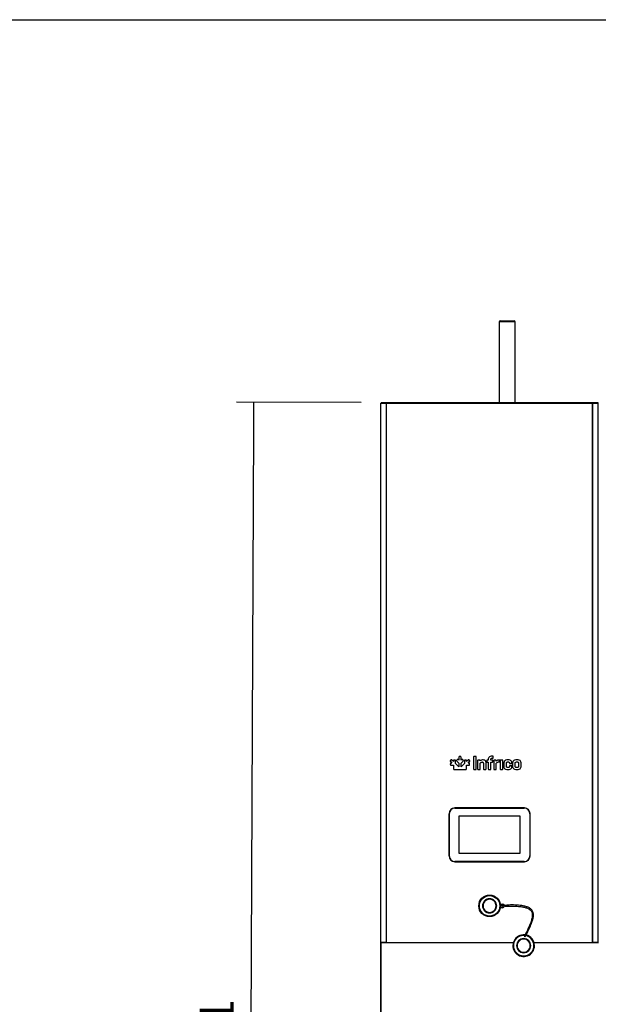
# Model space of a CAD drawing. Units: millimetres. Extents: x -16236 to 202, y -4 to 1019.
# Drawn here: x -16098 to -16047, y 446 to 532 of the extents above; entities that cross this region are included whole.
import ezdxf

# ---------------------------------------------------------------- set-up
doc = ezdxf.new("R2010")
doc.units = ezdxf.units.MM
for name, color, linetype in [('10AB202C08-2', 7, 'Continuous'), ('10AB202C150', 7, 'Continuous'), ('303A46-3', 7, 'Continuous'), ('308X124', 7, 'Continuous'), ('308X88', 7, 'Continuous'), ('901X121', 7, 'Continuous'), ('__SERINF01_OFICT', 7, 'Continuous'), ('Default', 7, 'Continuous')]:
    doc.layers.add(name, color=color, linetype=linetype)
doc.styles.add('SEACAD_Solid_Edge_ISO', font='txt')
doc.dimstyles.new('INFRICO_COT', dxfattribs={"dimtxt": 3, "dimasz": 2.25, "dimexe": 1.5, "dimexo": 2.25, "dimgap": 1.5, "dimtad": 1, "dimdec": 0, "dimlfac": 20, "dimzin": 12, "dimtxsty": 'SEACAD_Solid_Edge_ISO', "dimblk1": '_SE_FILLED', "dimblk2": '_SE_FILLED', "dimsah": 1, "dimcen": 1.5, "dimadec": 1, "dimazin": 0, "dimtfac": 1, "dimtdec": 0, "dimtmove": 0, "dimatfit": 3, "dimfxl": 1, "dimtolj": 1, "dimtzin": 12, "dimarcsym": 0})

# ---------------------------------------------------------------- blocks, each defined once
blk = doc.blocks.new('SE2')
at = {"layer": '10AB202C08-2', "color": 7, "linetype": 'Continuous'}
for p, q in [((-12955, -5339), (-12955, -4088)), ((-12954.2, -5339), (-12954.2, -4088))]:
    blk.add_line(p, q, dxfattribs=at)
at = {"layer": '10AB202C150', "color": 7, "linetype": 'Continuous'}
for p, q in [((-12955, -3139.6), (-12954.7, -3139.6)), ((-12955, -4088), (-12955, -3139.6)), ((-12954.7, -3139.6), (-12945.2, -3139.6)), ((-12954.7, -4088), (-12954.7, -3139.6)), ((-12954.1, -3138.7), (-12954.1, -3139.5)), ((-12954.1, -3138.7), (-12944.7, -3138.7)), ((-12954.1, -3139.5), (-12944.7, -3139.5)), ((-12945.2, -3139.6), (-12944.7, -3139.6)), ((-12945.2, -4088), (-12945.2, -3139.6)), ((-12944.7, -3139.5), (-12944.7, -3138.7)), ((-12944.7, -3138.7), (-12582.3, -3138.7)), ((-12944.7, -3139.6), (-12944.7, -3139)), ((-12944.7, -3139.6), (-12582.3, -3139.6)), ((-12944.7, -4088), (-12944.7, -3139.6)), ((-12582.3, -3138.7), (-12572.9, -3138.7)), ((-12582.3, -3139.5), (-12582.3, -3138.7)), ((-12582.3, -3139), (-12582.3, -3139.6)), ((-12582.3, -3139.5), (-12572.9, -3139.5)), ((-12582.3, -3139.6), (-12581.7, -3139.6)), ((-12582.3, -4088), (-12582.3, -3139.6)), ((-12581.7, -3139.6), (-12572.2, -3139.6)), ((-12581.7, -4088), (-12581.7, -3139.6)), ((-12572.9, -3138.7), (-12572.9, -3139.5)), ((-12572.2, -3139.6), (-12572, -3139.6)), ((-12572.2, -4088), (-12572.2, -3139.6)), ((-12834.7, -3861.5), (-12834.7, -3936)), ((-12702.2, -3851.5), (-12824.7, -3851.5)), ((-12692.2, -3936), (-12692.2, -3861.5)), ((-12824.7, -3946), (-12702.2, -3946)), ((-12955, -4088), (-12954.7, -4088)), ((-12954.7, -4088), (-12945.2, -4088)), ((-12944.7, -4088), (-12954.1, -4088)), ((-12954.1, -4088.8), (-12954.1, -4088)), ((-12954.1, -4088), (-12954.1, -4088)), ((-12944.7, -4088.8), (-12954.1, -4088.8)), ((-12945.2, -4088), (-12944.7, -4088)), ((-12944.7, -4088), (-12721.6, -4088)), ((-12944.7, -4088), (-12944.7, -4088)), ((-12944.7, -4088), (-12944.7, -4088.8)), ((-12944.7, -4088.5), (-12944.7, -4088)), ((-12721.8, -4088.8), (-12944.7, -4088.8)), ((-12685.4, -4088), (-12582.3, -4088)), ((-12582.3, -4088.8), (-12685.1, -4088.8)), ((-12582.3, -4088), (-12581.7, -4088)), ((-12582.3, -4088), (-12582.3, -4088.8)), ((-12572.9, -4088), (-12582.3, -4088)), ((-12582.3, -4088), (-12582.3, -4088.5)), ((-12572.9, -4088.8), (-12582.3, -4088.8)), ((-12581.7, -4088), (-12572.2, -4088)), ((-12572.9, -4088.8), (-12572.9, -4088)), ((-12572.9, -4088), (-12572.9, -4088)), ((-12572.2, -4088), (-12572, -4088))]:
    blk.add_line(p, q, dxfattribs=at)
for centre, radius, start, end in [((-12947.6, -3139), 2.93, 359.5891, 4.2334), ((-12944.7, -3139.6), 0.0144, 52.2263, 86.5494), ((-12579.4, -3139), 2.93, 175.7666, 180.4109), ((-12582.3, -3139.6), 0.0143, 93.4046, 127.7076), ((-12824.7, -3861.5), 10, 90, 180), ((-12702.2, -3861.5), 10, 0, 90), ((-12824.7, -3936), 10, 180, 270), ((-12702.2, -3936), 10, 270, 0), ((-12944.7, -4088), 0.0143, 273.4046, 307.7076), ((-12947.6, -4088.5), 2.93, 355.7666, 0.4109), ((-12582.3, -4088), 0.0144, 232.2263, 266.5494), ((-12579.4, -4088.5), 2.93, 179.5891, 184.2334)]:
    blk.add_arc(centre, radius, start, end, dxfattribs=at)
at = {"layer": '303A46-3', "color": 7, "linetype": 'Continuous'}
for p, q in [((-12744.9, -2994.7), (-12720.4, -2994.7)), ((-12718.4, -2996.7), (-12746.9, -2996.7)), ((-12746.9, -2996.7), (-12746.9, -3138.7)), ((-12718.4, -3138.7), (-12718.4, -2996.7))]:
    blk.add_line(p, q, dxfattribs=at)
for centre, start, end in [((-12744.9, -2996.7), 90, 180), ((-12720.4, -2996.7), 0, 90)]:
    blk.add_arc(centre, 2, start, end, dxfattribs=at)
at = {"layer": '308X124', "color": 7, "linetype": 'Continuous'}
for p, q in [((-12824.5, -3851.7), (-12702.5, -3851.7)), ((-12834.5, -3935.7), (-12834.5, -3861.7)), ((-12709.5, -3866.2), (-12817.5, -3866.2)), ((-12817.5, -3866.2), (-12817.5, -3931.2)), ((-12709.5, -3931.2), (-12709.5, -3866.2)), ((-12692.5, -3861.7), (-12692.5, -3935.7)), ((-12702.5, -3945.7), (-12824.5, -3945.7)), ((-12817.5, -3931.2), (-12709.5, -3931.2))]:
    blk.add_line(p, q, dxfattribs=at)
for centre, start, end in [((-12824.5, -3861.7), 90, 180), ((-12702.5, -3861.7), 0, 90), ((-12824.5, -3935.7), 180, 270), ((-12702.5, -3935.7), 270, 0)]:
    blk.add_arc(centre, 10, start, end, dxfattribs=at)
at = {"layer": '308X88', "color": 7, "linetype": 'Continuous'}
for p, q in [((-12707.9, -4083.1), (-12708.3, -4082.2)), ((-12698.7, -4082.2), (-12699.1, -4083.1)), ((-12715, -4089), (-12714.1, -4089.3)), ((-12714.1, -4098.1), (-12715, -4098.5)), ((-12692.9, -4089.3), (-12691.9, -4089)), ((-12691.9, -4098.5), (-12692.9, -4098.1)), ((-12708.3, -4105.3), (-12707.9, -4104.4)), ((-12699.1, -4104.4), (-12698.7, -4105.3))]:
    blk.add_line(p, q, dxfattribs=at)
for radius, start, end in [(19, 84.0403, 0), (18, 85.2167, 0), (12.5, 112.5, 157.5), (11.5, 112.5, 157.5), (12.5, 67.5, 112.5), (11.5, 67.5, 112.5), (18, 0, 78.5619), (19, 0, 77.7241), (11.5, 22.5, 67.5), (12.5, 22.5, 67.5), (12.5, 157.5, 202.5), (11.5, 157.5, 202.5), (12.5, 202.5, 247.5), (11.5, 202.5, 247.5), (11.5, 292.5, 337.5), (12.5, 292.5, 337.5), (11.5, 337.5, 22.5), (12.5, 337.5, 22.5), (12.5, 247.5, 292.5), (11.5, 247.5, 292.5)]:
    blk.add_arc((-12703.5, -4093.7), radius, start, end, dxfattribs=at)
at = {"layer": '901X121', "color": 7, "linetype": 'Continuous'}
for p, q in [((-12831.9, -3767.4), (-12832.6, -3768)), ((-12832.6, -3774.1), (-12832.6, -3775)), ((-12832.5, -3770.1), (-12829.9, -3772.7)), ((-12829.9, -3772.7), (-12831.1, -3772.7)), ((-12827.3, -3770), (-12829.8, -3767.4)), ((-12827.3, -3768.8), (-12827.3, -3770)), ((-12824.9, -3767.3), (-12825.8, -3767.3)), ((-12823.5, -3773.4), (-12823.5, -3768.8)), ((-12817.5, -3779), (-12823.5, -3773.4)), ((-12820.4, -3766.6), (-12821, -3767.2)), ((-12821, -3769.3), (-12817.5, -3772.7)), ((-12817.5, -3767.5), (-12818.3, -3766.6)), ((-12817.5, -3762.6), (-12817.5, -3767.5)), ((-12817.5, -3772.7), (-12817.5, -3779)), ((-12815.1, -3761.1), (-12816.1, -3761.1)), ((-12813.7, -3767.5), (-12813.7, -3762.6)), ((-12812.9, -3766.6), (-12813.7, -3767.5)), ((-12813.7, -3772.7), (-12810.2, -3769.3)), ((-12813.7, -3779), (-12813.7, -3772.7)), ((-12807.7, -3773.4), (-12813.7, -3779)), ((-12810.2, -3767.2), (-12810.8, -3766.6)), ((-12807.7, -3768.8), (-12807.7, -3773.4)), ((-12805.4, -3767.3), (-12806.3, -3767.3)), ((-12806.3, -3767.3), (-12806.3, -3767.3)), ((-12801.4, -3767.4), (-12803.9, -3770)), ((-12803.9, -3770), (-12803.9, -3768.8)), ((-12801.3, -3772.7), (-12798.7, -3770.1)), ((-12800.1, -3772.7), (-12801.3, -3772.7)), ((-12798.6, -3768), (-12799.3, -3767.4)), ((-12798.6, -3775), (-12798.6, -3774.1)), ((-12791.6, -3762), (-12791.6, -3782.9)), ((-12787.8, -3761.1), (-12790.8, -3761.1)), ((-12787, -3782.9), (-12787, -3762)), ((-12784.5, -3768.1), (-12784.5, -3782.9)), ((-12781, -3767.3), (-12783.6, -3767.3)), ((-12780.1, -3768.9), (-12780.2, -3768.1)), ((-12780, -3782.9), (-12780, -3772.5)), ((-12774.2, -3772.7), (-12774.2, -3782.9)), ((-12769.7, -3782.9), (-12769.7, -3771.6)), ((-12768.4, -3768.3), (-12768.4, -3770.1)), ((-12765.9, -3767.3), (-12767.6, -3767.5)), ((-12767.6, -3770.9), (-12765.8, -3770.9)), ((-12765.8, -3767.3), (-12765.9, -3767.3)), ((-12765.8, -3765.2), (-12765.8, -3767.3)), ((-12765.8, -3770.9), (-12765.8, -3782.9)), ((-12761.2, -3767.3), (-12761.2, -3765.7)), ((-12758.4, -3767.3), (-12761.2, -3767.3)), ((-12761.2, -3770.9), (-12758.4, -3770.9)), ((-12761.2, -3782.9), (-12761.2, -3770.9)), ((-12758.1, -3760.2), (-12758.4, -3760.2)), ((-12758.4, -3763.9), (-12758.1, -3763.9)), ((-12757.5, -3770.1), (-12757.5, -3768.1)), ((-12757.2, -3763), (-12757.2, -3761)), ((-12756.3, -3768.1), (-12756.3, -3782.9)), ((-12752.8, -3767.3), (-12755.5, -3767.3)), ((-12751.9, -3769.3), (-12752, -3768.1)), ((-12751.8, -3782.9), (-12751.8, -3772.9)), ((-12746, -3770), (-12746, -3767.8)), ((-12744.8, -3768.1), (-12744.8, -3782.9)), ((-12741.1, -3767.3), (-12743.9, -3767.3)), ((-12740.3, -3782.9), (-12740.3, -3768.1)), ((-12738.4, -3772), (-12738.4, -3779)), ((-12733.9, -3778.6), (-12733.9, -3772.4)), ((-12728.6, -3772.4), (-12728.6, -3772.6)), ((-12727.7, -3773.4), (-12725.1, -3773.4)), ((-12724.3, -3772.6), (-12724.3, -3772)), ((-12722.9, -3772), (-12722.9, -3779)), ((-12718.4, -3778.6), (-12718.4, -3772.4)), ((-12712.6, -3772.4), (-12712.6, -3778.6)), ((-12708.1, -3779), (-12708.1, -3772)), ((-12831.1, -3776.4), (-12831.1, -3776.4)), ((-12831.1, -3776.4), (-12827.3, -3776.4)), ((-12827.3, -3776.4), (-12827.3, -3782.3)), ((-12825.8, -3783.7), (-12817.4, -3783.7)), ((-12817.4, -3783.7), (-12805.4, -3783.7)), ((-12803.9, -3782.3), (-12803.9, -3776.4)), ((-12803.9, -3776.4), (-12800.1, -3776.4)), ((-12790.8, -3783.8), (-12787.8, -3783.8)), ((-12783.6, -3783.8), (-12780.8, -3783.8)), ((-12773.3, -3783.8), (-12770.5, -3783.8)), ((-12764.9, -3783.8), (-12762.1, -3783.8)), ((-12755.5, -3783.8), (-12752.6, -3783.8)), ((-12743.9, -3783.8), (-12741.1, -3783.8)), ((-12728.6, -3778.1), (-12728.6, -3778.6)), ((-12725.1, -3777.2), (-12727.7, -3777.2)), ((-12724.3, -3779), (-12724.3, -3778.1))]:
    blk.add_line(p, q, dxfattribs=at)
for centre, radius, start, end in [((-12774.7, -3775.5), 8.51, 89.3301, 129.2484), ((-12776, -3772.7), 1.77, 358.4288, 92.6372), ((-12758.4, -3770.1), 0.828, 267.9531, 2.0257), ((-12746.7, -3774), 6.97, 91.3804, 137.9173), ((-12746.5, -3779), 8.1, 93.0597, 131.5017), ((-12725.1, -3772.7), 0.794, 267.9084, 2.0916)]:
    blk.add_arc(centre, radius, start, end, dxfattribs=at)
for points, knots in [([(-12832.6, -3768), (-12832.7, -3768.2), (-12833.1, -3768.6), (-12833.1, -3769.5), (-12832.7, -3769.9), (-12832.5, -3770.1)], [0, 0, 0, 0, 0.347284, 0.631588, 1, 1, 1, 1]), ([(-12831.1, -3772.7), (-12831.4, -3772.7), (-12831.9, -3772.7), (-12832.6, -3773.3), (-12832.6, -3773.8), (-12832.6, -3774.1)], [0, 0, 0, 0, 0.369088, 0.653822, 1, 1, 1, 1]), ([(-12830.9, -3766.9), (-12831, -3766.9), (-12831.2, -3766.9), (-12831.6, -3767.1), (-12831.8, -3767.3), (-12831.9, -3767.4)], [0, 0, 0, 0, 0.290132, 0.610779, 1, 1, 1, 1]), ([(-12829.8, -3767.4), (-12829.9, -3767.3), (-12830.2, -3767.1), (-12830.5, -3766.9), (-12830.7, -3766.9), (-12830.9, -3766.9)], [0, 0, 0, 0, 0.396236, 0.719668, 1, 1, 1, 1]), ([(-12825.8, -3767.3), (-12826.1, -3767.3), (-12826.6, -3767.3), (-12827.2, -3768), (-12827.2, -3768.5), (-12827.3, -3768.8)], [0, 0, 0, 0, 0.346115, 0.630846, 1, 1, 1, 1]), ([(-12823.9, -3767.6), (-12824, -3767.6), (-12824.1, -3767.4), (-12824.5, -3767.3), (-12824.8, -3767.3), (-12824.9, -3767.3)], [0, 0, 0, 0, 0.293061, 0.618745, 1, 1, 1, 1]), ([(-12823.5, -3768.8), (-12823.5, -3768.6), (-12823.5, -3768.3), (-12823.6, -3767.9), (-12823.8, -3767.7), (-12823.9, -3767.6)], [0, 0, 0, 0, 0.398239, 0.720517, 1, 1, 1, 1]), ([(-12821, -3767.2), (-12821.1, -3767.3), (-12821.3, -3767.5), (-12821.5, -3767.9), (-12821.5, -3768.1), (-12821.6, -3768.2)], [0, 0, 0, 0, 0.388301, 0.710287, 1, 1, 1, 1]), ([(-12821.6, -3768.2), (-12821.5, -3768.3), (-12821.5, -3768.6), (-12821.3, -3768.9), (-12821.1, -3769.2), (-12821, -3769.3)], [0, 0, 0, 0, 0.27946, 0.601747, 1, 1, 1, 1]), ([(-12818.3, -3766.6), (-12818.5, -3766.4), (-12818.9, -3766.1), (-12819.8, -3766), (-12820.2, -3766.4), (-12820.4, -3766.6)], [0, 0, 0, 0, 0.372795, 0.653627, 1, 1, 1, 1]), ([(-12816.1, -3761.1), (-12816.3, -3761.1), (-12816.9, -3761.1), (-12817.5, -3761.8), (-12817.5, -3762.3), (-12817.5, -3762.6)], [0, 0, 0, 0, 0.347108, 0.631397, 1, 1, 1, 1]), ([(-12813.7, -3762.6), (-12813.7, -3762.3), (-12813.7, -3761.8), (-12814.3, -3761.1), (-12814.9, -3761.1), (-12815.1, -3761.1)], [0, 0, 0, 0, 0.368552, 0.652838, 1, 1, 1, 1]), ([(-12810.8, -3766.6), (-12811, -3766.4), (-12811.4, -3766), (-12812.3, -3766.1), (-12812.7, -3766.4), (-12812.9, -3766.6)], [0, 0, 0, 0, 0.346429, 0.627367, 1, 1, 1, 1]), ([(-12809.6, -3768.2), (-12809.7, -3768.1), (-12809.7, -3767.9), (-12809.9, -3767.5), (-12810.1, -3767.3), (-12810.2, -3767.2)], [0, 0, 0, 0, 0.289703, 0.611643, 1, 1, 1, 1]), ([(-12810.2, -3769.3), (-12810.1, -3769.2), (-12809.9, -3768.9), (-12809.7, -3768.6), (-12809.7, -3768.3), (-12809.6, -3768.2)], [0, 0, 0, 0, 0.398229, 0.720515, 1, 1, 1, 1]), ([(-12807.3, -3767.6), (-12807.4, -3767.7), (-12807.6, -3767.9), (-12807.7, -3768.3), (-12807.7, -3768.6), (-12807.7, -3768.8)], [0, 0, 0, 0, 0.279428, 0.601729, 1, 1, 1, 1]), ([(-12806.3, -3767.3), (-12806.4, -3767.3), (-12806.7, -3767.3), (-12807.1, -3767.4), (-12807.3, -3767.6), (-12807.3, -3767.6)], [0, 0, 0, 0, 0.387689, 0.709761, 1, 1, 1, 1]), ([(-12803.9, -3768.8), (-12804, -3768.5), (-12804, -3768), (-12804.6, -3767.3), (-12805.1, -3767.3), (-12805.4, -3767.3)], [0, 0, 0, 0, 0.369293, 0.653995, 1, 1, 1, 1]), ([(-12800.3, -3766.9), (-12800.5, -3766.9), (-12800.7, -3766.9), (-12801, -3767.1), (-12801.3, -3767.3), (-12801.4, -3767.4)], [0, 0, 0, 0, 0.28026, 0.603724, 1, 1, 1, 1]), ([(-12799.3, -3767.4), (-12799.4, -3767.3), (-12799.6, -3767.1), (-12800, -3766.9), (-12800.2, -3766.9), (-12800.3, -3766.9)], [0, 0, 0, 0, 0.387449, 0.706749, 1, 1, 1, 1]), ([(-12798.6, -3774.1), (-12798.6, -3773.8), (-12798.6, -3773.3), (-12799.3, -3772.7), (-12799.8, -3772.7), (-12800.1, -3772.7)], [0, 0, 0, 0, 0.346249, 0.630976, 1, 1, 1, 1]), ([(-12798.7, -3770.1), (-12798.5, -3769.9), (-12798.1, -3769.5), (-12798.1, -3768.6), (-12798.5, -3768.2), (-12798.6, -3768)], [0, 0, 0, 0, 0.368438, 0.65272, 1, 1, 1, 1]), ([(-12790.8, -3761.1), (-12791, -3761.1), (-12791.3, -3761.1), (-12791.6, -3761.5), (-12791.6, -3761.8), (-12791.6, -3762)], [0, 0, 0, 0, 0.355174, 0.634397, 1, 1, 1, 1]), ([(-12787, -3762), (-12787, -3761.8), (-12787, -3761.5), (-12787.3, -3761.1), (-12787.6, -3761.1), (-12787.8, -3761.1)], [0, 0, 0, 0, 0.365555, 0.644776, 1, 1, 1, 1]), ([(-12783.6, -3767.3), (-12783.8, -3767.3), (-12784.1, -3767.3), (-12784.5, -3767.6), (-12784.5, -3767.9), (-12784.5, -3768.1)], [0, 0, 0, 0, 0.368331, 0.648877, 1, 1, 1, 1]), ([(-12780.2, -3768.1), (-12780.2, -3767.9), (-12780.2, -3767.6), (-12780.5, -3767.3), (-12780.8, -3767.3), (-12781, -3767.3)], [0, 0, 0, 0, 0.360431, 0.635016, 1, 1, 1, 1]), ([(-12780, -3772.5), (-12779.7, -3772.2), (-12779, -3771.7), (-12777.6, -3771.1), (-12776.6, -3771), (-12776, -3770.9)], [0, 0, 0, 0, 0.26899, 0.617318, 1, 1, 1, 1]), ([(-12769.7, -3771.6), (-12769.8, -3770.8), (-12770, -3769.1), (-12772, -3767.3), (-12773.7, -3767.1), (-12774.6, -3767)], [0, 0, 0, 0, 0.324706, 0.634875, 1, 1, 1, 1]), ([(-12767.6, -3767.5), (-12767.8, -3767.5), (-12768.1, -3767.6), (-12768.4, -3767.9), (-12768.4, -3768.2), (-12768.4, -3768.3)], [0, 0, 0, 0, 0.368989, 0.647198, 1, 1, 1, 1]), ([(-12768.4, -3770.1), (-12768.4, -3770.2), (-12768.4, -3770.5), (-12768.1, -3770.9), (-12767.8, -3770.9), (-12767.6, -3770.9)], [0, 0, 0, 0, 0.368247, 0.648753, 1, 1, 1, 1]), ([(-12758.4, -3760.2), (-12759.8, -3760.3), (-12762.2, -3760.4), (-12765.3, -3762.3), (-12765.6, -3764.3), (-12765.8, -3765.2)], [0, 0, 0, 0, 0.421123, 0.721352, 1, 1, 1, 1]), ([(-12761.2, -3765.7), (-12761.2, -3765.4), (-12761.1, -3764.6), (-12759.8, -3763.9), (-12758.9, -3763.9), (-12758.4, -3763.9)], [0, 0, 0, 0, 0.284408, 0.576594, 1, 1, 1, 1]), ([(-12757.5, -3768.1), (-12757.5, -3768), (-12757.6, -3767.7), (-12757.9, -3767.4), (-12758.2, -3767.4), (-12758.4, -3767.3)], [0, 0, 0, 0, 0.353406, 0.635842, 1, 1, 1, 1]), ([(-12757.2, -3761), (-12757.2, -3760.8), (-12757.2, -3760.5), (-12757.6, -3760.2), (-12757.9, -3760.2), (-12758.1, -3760.2)], [0, 0, 0, 0, 0.362948, 0.643627, 1, 1, 1, 1]), ([(-12758.1, -3763.9), (-12757.9, -3763.9), (-12757.6, -3763.9), (-12757.3, -3763.5), (-12757.2, -3763.2), (-12757.2, -3763)], [0, 0, 0, 0, 0.347518, 0.635823, 1, 1, 1, 1]), ([(-12755.5, -3767.3), (-12755.6, -3767.3), (-12755.9, -3767.3), (-12756.3, -3767.6), (-12756.3, -3767.9), (-12756.3, -3768.1)], [0, 0, 0, 0, 0.368387, 0.64892, 1, 1, 1, 1]), ([(-12752, -3768.1), (-12752, -3767.9), (-12752, -3767.6), (-12752.3, -3767.3), (-12752.6, -3767.3), (-12752.8, -3767.3)], [0, 0, 0, 0, 0.360405, 0.634953, 1, 1, 1, 1]), ([(-12746, -3767.8), (-12746, -3767.7), (-12746, -3767.4), (-12746.4, -3767), (-12746.7, -3767), (-12746.9, -3767)], [0, 0, 0, 0, 0.346591, 0.63122, 1, 1, 1, 1]), ([(-12746.9, -3770.9), (-12746.7, -3770.9), (-12746.4, -3770.9), (-12746, -3770.5), (-12746, -3770.2), (-12746, -3770)], [0, 0, 0, 0, 0.361271, 0.646101, 1, 1, 1, 1]), ([(-12743.9, -3767.3), (-12744.1, -3767.3), (-12744.4, -3767.3), (-12744.8, -3767.7), (-12744.8, -3768), (-12744.8, -3768.1)], [0, 0, 0, 0, 0.360545, 0.639455, 1, 1, 1, 1]), ([(-12740.3, -3768.1), (-12740.3, -3768), (-12740.3, -3767.7), (-12740.6, -3767.3), (-12740.9, -3767.3), (-12741.1, -3767.3)], [0, 0, 0, 0, 0.373201, 0.649809, 1, 1, 1, 1]), ([(-12731.3, -3767), (-12732.7, -3767.1), (-12735, -3767.2), (-12738, -3769.2), (-12738.2, -3771.1), (-12738.4, -3772)], [0, 0, 0, 0, 0.422522, 0.717291, 1, 1, 1, 1]), ([(-12733.9, -3772.4), (-12733.8, -3772), (-12733.8, -3771.3), (-12732.6, -3770.6), (-12731.8, -3770.6), (-12731.2, -3770.6)], [0, 0, 0, 0, 0.291301, 0.571919, 1, 1, 1, 1]), ([(-12724.3, -3772), (-12724.4, -3771.1), (-12724.6, -3769.2), (-12727.6, -3767.2), (-12729.9, -3767.1), (-12731.3, -3767)], [0, 0, 0, 0, 0.283578, 0.578568, 1, 1, 1, 1]), ([(-12731.2, -3770.6), (-12730.7, -3770.6), (-12729.9, -3770.6), (-12728.7, -3771.3), (-12728.6, -3772), (-12728.6, -3772.4)], [0, 0, 0, 0, 0.428051, 0.708685, 1, 1, 1, 1]), ([(-12728.6, -3772.6), (-12728.6, -3772.8), (-12728.6, -3773.1), (-12728.2, -3773.4), (-12727.9, -3773.4), (-12727.7, -3773.4)], [0, 0, 0, 0, 0.359932, 0.634802, 1, 1, 1, 1]), ([(-12715.5, -3767), (-12716.9, -3767.1), (-12719.3, -3767.2), (-12722.4, -3769.1), (-12722.7, -3771.1), (-12722.9, -3772)], [0, 0, 0, 0, 0.420972, 0.721792, 1, 1, 1, 1]), ([(-12718.4, -3772.4), (-12718.3, -3772), (-12718.2, -3771.3), (-12716.9, -3770.6), (-12716, -3770.6), (-12715.5, -3770.6)], [0, 0, 0, 0, 0.283016, 0.580735, 1, 1, 1, 1]), ([(-12708.1, -3772), (-12708.2, -3771.1), (-12708.5, -3769.1), (-12711.7, -3767.2), (-12714.1, -3767.1), (-12715.5, -3767)], [0, 0, 0, 0, 0.278208, 0.579036, 1, 1, 1, 1]), ([(-12715.5, -3770.6), (-12714.9, -3770.6), (-12714, -3770.6), (-12712.7, -3771.3), (-12712.6, -3772), (-12712.6, -3772.4)], [0, 0, 0, 0, 0.419283, 0.716997, 1, 1, 1, 1]), ([(-12832.6, -3775), (-12832.6, -3775.1), (-12832.6, -3775.4), (-12832.5, -3775.8), (-12832.4, -3776), (-12832.3, -3776.1)], [0, 0, 0, 0, 0.388402, 0.710432, 1, 1, 1, 1]), ([(-12832.3, -3776.1), (-12832.2, -3776.1), (-12832, -3776.3), (-12831.6, -3776.4), (-12831.3, -3776.4), (-12831.1, -3776.4)], [0, 0, 0, 0, 0.280335, 0.602645, 1, 1, 1, 1]), ([(-12827.3, -3782.3), (-12827.2, -3782.6), (-12827.2, -3783.1), (-12826.6, -3783.7), (-12826.1, -3783.7), (-12825.8, -3783.7)], [0, 0, 0, 0, 0.347113, 0.631409, 1, 1, 1, 1]), ([(-12805.4, -3783.7), (-12805.1, -3783.7), (-12804.6, -3783.7), (-12804.2, -3783.3), (-12804.1, -3783.1), (-12804, -3782.9), (-12804, -3782.6), (-12803.9, -3782.3)], [0, 0, 0, 0, 0.276379, 0.489535, 0.489535, 0.489535, 1, 1, 1, 1]), ([(-12800.1, -3776.4), (-12799.9, -3776.4), (-12799.6, -3776.4), (-12799.2, -3776.3), (-12799, -3776.1), (-12798.9, -3776.1)], [0, 0, 0, 0, 0.39763, 0.720327, 1, 1, 1, 1]), ([(-12798.9, -3776.1), (-12798.8, -3776), (-12798.7, -3775.8), (-12798.6, -3775.4), (-12798.6, -3775.1), (-12798.6, -3775)], [0, 0, 0, 0, 0.289479, 0.611523, 1, 1, 1, 1]), ([(-12791.6, -3782.9), (-12791.6, -3783), (-12791.6, -3783.3), (-12791.3, -3783.7), (-12791, -3783.7), (-12790.8, -3783.8)], [0, 0, 0, 0, 0.365599, 0.644813, 1, 1, 1, 1]), ([(-12787.8, -3783.8), (-12787.6, -3783.7), (-12787.3, -3783.7), (-12787, -3783.3), (-12787, -3783), (-12787, -3782.9)], [0, 0, 0, 0, 0.355266, 0.634474, 1, 1, 1, 1]), ([(-12784.5, -3782.9), (-12784.5, -3783), (-12784.5, -3783.4), (-12784.1, -3783.7), (-12783.8, -3783.7), (-12783.6, -3783.8)], [0, 0, 0, 0, 0.361114, 0.64402, 1, 1, 1, 1]), ([(-12780.8, -3783.8), (-12780.6, -3783.7), (-12780.3, -3783.7), (-12780, -3783.3), (-12780, -3783), (-12780, -3782.9)], [0, 0, 0, 0, 0.345659, 0.626645, 1, 1, 1, 1]), ([(-12774.2, -3782.9), (-12774.2, -3783), (-12774.2, -3783.4), (-12773.8, -3783.7), (-12773.5, -3783.7), (-12773.3, -3783.8)], [0, 0, 0, 0, 0.356721, 0.643315, 1, 1, 1, 1]), ([(-12770.5, -3783.8), (-12770.3, -3783.7), (-12770, -3783.7), (-12769.7, -3783.4), (-12769.7, -3783), (-12769.7, -3782.9)], [0, 0, 0, 0, 0.356005, 0.638891, 1, 1, 1, 1]), ([(-12765.8, -3782.9), (-12765.8, -3783), (-12765.7, -3783.4), (-12765.4, -3783.7), (-12765.1, -3783.7), (-12764.9, -3783.8)], [0, 0, 0, 0, 0.361058, 0.643937, 1, 1, 1, 1]), ([(-12762.1, -3783.8), (-12761.9, -3783.7), (-12761.6, -3783.7), (-12761.2, -3783.3), (-12761.2, -3783), (-12761.2, -3782.9)], [0, 0, 0, 0, 0.35525, 0.634433, 1, 1, 1, 1]), ([(-12756.3, -3782.9), (-12756.3, -3783), (-12756.3, -3783.4), (-12755.9, -3783.7), (-12755.6, -3783.7), (-12755.5, -3783.8)], [0, 0, 0, 0, 0.361049, 0.643936, 1, 1, 1, 1]), ([(-12752.6, -3783.8), (-12752.4, -3783.7), (-12752.1, -3783.7), (-12751.8, -3783.3), (-12751.8, -3783), (-12751.8, -3782.9)], [0, 0, 0, 0, 0.345584, 0.626604, 1, 1, 1, 1]), ([(-12744.8, -3782.9), (-12744.8, -3783), (-12744.8, -3783.4), (-12744.4, -3783.7), (-12744.1, -3783.7), (-12743.9, -3783.8)], [0, 0, 0, 0, 0.361063, 0.643938, 1, 1, 1, 1]), ([(-12741.1, -3783.8), (-12740.9, -3783.7), (-12740.6, -3783.7), (-12740.3, -3783.3), (-12740.3, -3783), (-12740.3, -3782.9)], [0, 0, 0, 0, 0.345614, 0.626628, 1, 1, 1, 1]), ([(-12738.4, -3779), (-12738.3, -3779.9), (-12738, -3781.9), (-12735.1, -3783.9), (-12732.7, -3784), (-12731.3, -3784)], [0, 0, 0, 0, 0.284717, 0.578556, 1, 1, 1, 1]), ([(-12731.2, -3780.5), (-12731.8, -3780.5), (-12732.6, -3780.5), (-12733.8, -3779.7), (-12733.8, -3779), (-12733.9, -3778.6)], [0, 0, 0, 0, 0.426103, 0.70786, 1, 1, 1, 1]), ([(-12731.3, -3784), (-12730, -3784), (-12727.6, -3783.9), (-12724.7, -3781.9), (-12724.4, -3779.9), (-12724.3, -3779)], [0, 0, 0, 0, 0.420068, 0.715351, 1, 1, 1, 1]), ([(-12728.6, -3778.6), (-12728.6, -3779), (-12728.7, -3779.7), (-12729.8, -3780.5), (-12730.7, -3780.5), (-12731.2, -3780.5)], [0, 0, 0, 0, 0.292154, 0.573927, 1, 1, 1, 1]), ([(-12727.7, -3777.2), (-12727.9, -3777.2), (-12728.2, -3777.3), (-12728.6, -3777.6), (-12728.6, -3777.9), (-12728.6, -3778.1)], [0, 0, 0, 0, 0.360543, 0.639444, 1, 1, 1, 1]), ([(-12724.3, -3778.1), (-12724.3, -3777.9), (-12724.3, -3777.6), (-12724.6, -3777.3), (-12724.9, -3777.3), (-12725.1, -3777.2)], [0, 0, 0, 0, 0.36835, 0.648908, 1, 1, 1, 1]), ([(-12722.9, -3779), (-12722.7, -3779.9), (-12722.4, -3781.9), (-12719.3, -3783.9), (-12716.9, -3784), (-12715.5, -3784)], [0, 0, 0, 0, 0.279715, 0.580195, 1, 1, 1, 1]), ([(-12715.5, -3780.5), (-12716, -3780.5), (-12716.9, -3780.4), (-12718.2, -3779.8), (-12718.3, -3779), (-12718.4, -3778.6)], [0, 0, 0, 0, 0.416247, 0.713045, 1, 1, 1, 1]), ([(-12712.6, -3778.6), (-12712.6, -3779), (-12712.7, -3779.8), (-12714, -3780.4), (-12714.9, -3780.5), (-12715.5, -3780.5)], [0, 0, 0, 0, 0.286943, 0.583736, 1, 1, 1, 1]), ([(-12715.5, -3784), (-12714.1, -3784), (-12711.7, -3783.9), (-12708.5, -3781.9), (-12708.2, -3779.9), (-12708.1, -3779)], [0, 0, 0, 0, 0.4198, 0.720287, 1, 1, 1, 1])]:
    blk.add_open_spline(points, degree=3, knots=knots, dxfattribs=at)
at = {"layer": '__SERINF01_OFICT', "color": 7, "linetype": 'Continuous'}
for p, q in [((-12767.9, -4013.1), (-12768.3, -4012.2)), ((-12758.7, -4012.2), (-12759.1, -4013.1)), ((-12775, -4019), (-12774.1, -4019.3)), ((-12774.1, -4028.1), (-12775, -4028.5)), ((-12768.3, -4035.3), (-12767.9, -4034.4)), ((-12759.1, -4034.4), (-12758.7, -4035.3)), ((-12752.9, -4019.3), (-12751.9, -4019)), ((-12751.9, -4028.5), (-12752.9, -4028.1)), ((-12743.5, -4020.5), (-12740.7, -4020.5)), ((-12740.7, -4027), (-12743.5, -4027))]:
    blk.add_line(p, q, dxfattribs=at)
for radius in [19, 18]:
    blk.add_circle((-12763.5, -4023.7), radius, dxfattribs=at)
for centre, radius, start, end in [((-12763.5, -4023.7), 12.5, 112.5, 157.5), ((-12763.5, -4023.7), 11.5, 112.5, 157.5), ((-12763.5, -4023.7), 12.5, 67.5, 112.5), ((-12763.5, -4023.7), 11.5, 67.5, 112.5), ((-12763.5, -4023.7), 11.5, 22.5, 67.5), ((-12763.5, -4023.7), 12.5, 22.5, 67.5), ((-12763.5, -4023.7), 12.5, 157.5, 202.5), ((-12763.5, -4023.7), 11.5, 157.5, 202.5), ((-12763.5, -4023.7), 12.5, 202.5, 247.5), ((-12763.5, -4023.7), 11.5, 202.5, 247.5), ((-12763.5, -4023.7), 11.5, 247.5, 292.5), ((-12763.5, -4023.7), 11.5, 292.5, 337.5), ((-12763.5, -4023.7), 12.5, 292.5, 337.5), ((-12763.5, -4023.7), 11.5, 337.5, 22.5), ((-12763.5, -4023.7), 12.5, 337.5, 22.5), ((-12743.5, -4019), 1.5, 193.3976, 270), ((-12743.5, -4028.5), 1.5, 90, 166.6024), ((-12740.7, -4023.7), 1.5, 14.1106, 180), ((-12740.7, -4023.7), 1, 191.9833, 359.7582), ((-12740.7, -4023.7), 3.25, 11.4876, 90), ((-12740.7, -4023.7), 3.25, 270, 357.1675), ((-12763.5, -4023.7), 12.5, 247.5, 292.5)]:
    blk.add_arc(centre, radius, start, end, dxfattribs=at)
blk.add_ellipse((-12701.5, -4077.2), major_axis=(0.887, -0.462), ratio=0.125941, start_param=2.346915, end_param=6.140674, dxfattribs=at)
for points, knots in [([(-12700.6, -4077.7), (-12698.4, -4073.5), (-12695.2, -4067.2), (-12690.9, -4058.2), (-12688.4, -4051.3), (-12686.8, -4045.6), (-12686.1, -4040.3), (-12686.7, -4035.1), (-12689.1, -4030.5), (-12693.2, -4027.1), (-12698.4, -4025), (-12705.7, -4023.2), (-12713.4, -4022.4), (-12720.4, -4022.1), (-12725.1, -4022.1), (-12729.3, -4022.3), (-12733.8, -4022.6), (-12738, -4023.1), (-12740.3, -4023.5), (-12741.4, -4023.8), (-12741.6, -4023.9), (-12741.6, -4023.9)], [0, 0, 0, 0, 0.104116, 0.182918, 0.237424, 0.282303, 0.327328, 0.371383, 0.41467, 0.460866, 0.510737, 0.56188, 0.65296, 0.699809, 0.729711, 0.764154, 0.804466, 0.854064, 0.919564, 0.961457, 1, 1, 1, 1]), ([(-12738.8, -4023.8), (-12738.4, -4023.8), (-12737.3, -4023.9), (-12735, -4024.1), (-12732.2, -4024.1), (-12729.4, -4024.1), (-12725.8, -4024.1), (-12721.2, -4024.1), (-12715.6, -4024.3), (-12709.7, -4024.8), (-12703.8, -4025.7), (-12698.3, -4027.2), (-12693.6, -4029.2), (-12690.1, -4032.5), (-12688.4, -4036.7), (-12688.2, -4041.3), (-12689.1, -4046.8), (-12691.3, -4054.1), (-12696, -4064.6), (-12699.7, -4071.8), (-12702.3, -4076.7)], [0.0694274, 0.0694274, 0.0694274, 0.0694274, 0.1214758, 0.1643202, 0.1988462, 0.2281569, 0.253653, 0.2970929, 0.343271, 0.3937964, 0.4470546, 0.5000776, 0.5492356, 0.5928231, 0.634941, 0.6749028, 0.7153143, 0.7778262, 0.8719778, 1, 1, 1, 1])]:
    blk.add_open_spline(points, degree=3, knots=knots, dxfattribs=at)
blk.add_open_spline([(-12739.9, -4023.2), (-12739.9, -4023.2), (-12739.9, -4023.2), (-12739.9, -4023.2)], degree=3, dxfattribs=at)
blk = doc.blocks.new('_SE_FILLED')
at = {"color": 0}
blk.add_line((0, 0), (-1, 0), dxfattribs=at)
blk.add_solid([(0, 0), (-1, -0.1665), (-1, 0.1665), (0, 0)], dxfattribs=at)
blk = doc.blocks.new('DMBLK9')
at = {"layer": 'Default', "color": 0, "linetype": 'Continuous', "lineweight": -2}
for p, q in [((-16067.793, 498.719), (-16078.757, 498.764)), ((-16077.267, 496.508), (-16077.723, 386.956)), ((-16068.268, 384.667), (-16079.233, 384.712))]:
    blk.add_line(p, q, dxfattribs=at)
at = {"layer": 'Defpoints', "color": 0, "linetype": 'Continuous'}
for p in [(-16065.543, 498.709), (-16077.733, 384.706), (-16066.018, 384.657)]:
    blk.add_point(p, dxfattribs=at)
at = {"layer": 'Default', "color": 0, "linetype": 'Continuous', "lineweight": -2, "xscale": 2.25, "yscale": 2.25, "zscale": 2.25}
for p, rotation in [((-16077.257, 498.758), 89.76113468632646), ((-16077.733, 384.706), 269.7611346863264)]:
    blk.add_blockref('_SE_FILLED', p, dxfattribs=dict(at, rotation=rotation))
at = {"layer": 'Default', "color": 0, "linetype": 'Continuous', "insert": (-16080.514, 441.745), "char_height": 3, "attachment_point": 5, "rotation": 89.76113, "style": 'SEACAD_Solid_Edge_ISO'}
blk.add_mtext('\\A1;\\A1;2281', dxfattribs=at)

msp = doc.modelspace()

# ---------------------------------------------------------------- linework, layer by layer
msp.add_lwpolyline([(-16236.343, 532.385), (-15959.343, 532.385), (-15959.343, 152.385), (-16236.343, 152.385)], close=True)

# ---------------------------------------------------------------- block references
at = {"layer": 'Default', "xscale": 0.0499999999992724, "yscale": 0.04999999999995453, "zscale": 0.05}
msp.add_blockref('SE2', (-15418.31, 655.647), dxfattribs=at)

# ---------------------------------------------------------------- dimensions: what is measured, and where the dimension line sits
at = {"layer": 'Default', "color": 7, "linetype": 'Continuous'}
dim = msp.add_linear_dim(base=(-16077.733, 384.706), p1=(-16065.543, 498.709), p2=(-16066.018, 384.657), angle=269.76113, text='\\A1;<>', dimstyle='INFRICO_COT', dxfattribs=at)
dim.commit()
dim.dimension.update_dxf_attribs({"geometry": 'DMBLK9', "text_midpoint": (-16077.495, 441.732), "dimtype": 161})

doc.saveas('drawing.dxf')
